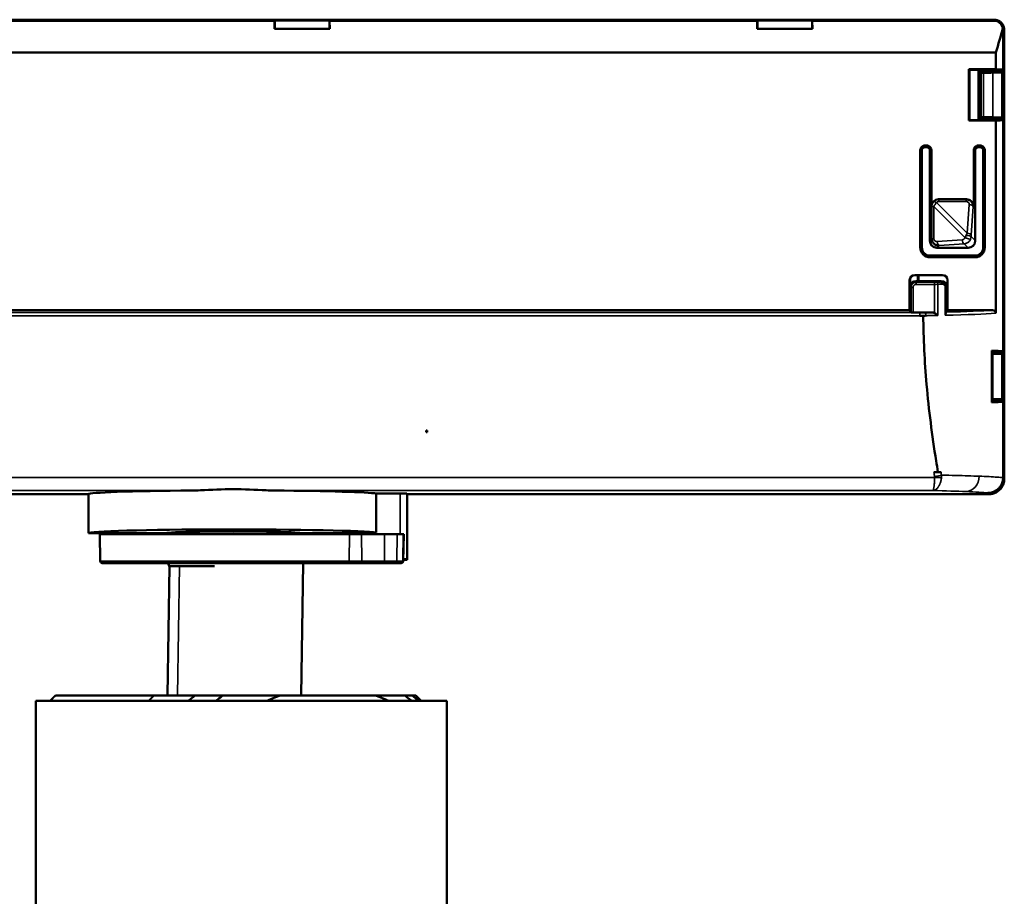
# Model space of a CAD drawing. Units: millimetres. Extents: x -901 to 3374, y 1 to 1650.
# Drawn here: x 802 to 898, y 575 to 660 of the extents above; entities that cross this region are included whole.
import ezdxf

# ---------------------------------------------------------------- set-up
doc = ezdxf.new("R2010")
doc.units = ezdxf.units.MM
doc.layers.add('Visible (ANSI)', color=7, linetype='Continuous', lineweight=50)
doc.layers.add('Visible Narrow (ANSI)', color=7, linetype='Continuous', lineweight=35)

msp = doc.modelspace()

# ---------------------------------------------------------------- linework, layer by layer
at = {"layer": 'Visible (ANSI)'}
for p, q in [((826.816, 660.072), (748.523, 660.072)), ((782.705, 660.176), (896.867, 660.176)), ((826.834, 660.098), (785.36, 660.098)), ((785.416, 660.1), (896.792, 660.1)), ((826.803, 659.3), (826.816, 660.072)), ((826.834, 660.098), (826.816, 660.072)), ((826.834, 659.3), (826.834, 660.098)), ((832.148, 660.098), (832.165, 660.072)), ((873.832, 660.098), (832.148, 660.098)), ((832.148, 659.3), (832.148, 660.098)), ((873.815, 660.072), (832.165, 660.072)), ((832.165, 660.072), (832.178, 659.3)), ((873.802, 659.3), (873.815, 660.072)), ((873.832, 660.098), (873.815, 660.072)), ((873.832, 659.3), (873.832, 660.098)), ((879.147, 659.3), (879.147, 660.098)), ((879.147, 660.098), (886.684, 660.098)), ((879.147, 660.098), (879.164, 660.072)), ((896.864, 660.072), (879.164, 660.072)), ((879.164, 660.072), (879.177, 659.3)), ((886.684, 660.098), (896.89, 660.098)), ((832.178, 659.3), (826.803, 659.3)), ((879.177, 659.3), (873.802, 659.3)), ((897.749, 659.158), (897.749, 655.307)), ((897.79, 659.129), (897.79, 659.199)), ((897.79, 659.176), (897.866, 659.176)), ((897.866, 659.078), (897.79, 659.129)), ((897.867, 659.177), (897.866, 659.176)), ((897.866, 659.176), (897.866, 655.132)), ((897.866, 631.355), (897.866, 659.078)), ((897.028, 656.997), (783.126, 656.997)), ((897.028, 656.997), (897.028, 655.348)), ((897.028, 655.348), (894.418, 655.348)), ((894.418, 655.348), (894.468, 655.297)), ((894.418, 650.347), (894.418, 655.348)), ((894.468, 655.297), (896.867, 655.297)), ((894.468, 650.398), (894.468, 655.297)), ((895.367, 650.398), (895.367, 655.297)), ((895.47, 655.297), (895.47, 655.132)), ((895.47, 655.132), (896.664, 655.132)), ((895.59, 655.012), (895.47, 655.132)), ((895.59, 650.682), (895.59, 655.012)), ((895.852, 655.012), (895.59, 655.012)), ((896.664, 655.132), (896.867, 655.132)), ((896.734, 655.062), (896.664, 655.132)), ((896.867, 655.062), (896.734, 655.062)), ((897.631, 655.045), (896.741, 655.021)), ((896.867, 655.06), (896.867, 655.299)), ((897.761, 655.299), (896.867, 655.299)), ((896.867, 655.06), (897.761, 655.06)), ((897.749, 655.307), (897.761, 655.299)), ((897.761, 655.06), (897.761, 655.299)), ((897.761, 655.06), (897.764, 655.062)), ((897.785, 655.062), (897.764, 655.062)), ((897.792, 655.056), (897.785, 655.062)), ((897.792, 650.639), (897.792, 655.055)), ((897.866, 655.132), (897.866, 655.132)), ((894.468, 650.398), (894.418, 650.347)), ((894.418, 650.347), (897.028, 650.347)), ((896.867, 650.398), (894.468, 650.398)), ((895.47, 650.562), (895.59, 650.682)), ((895.47, 650.398), (895.47, 650.562)), ((895.47, 650.562), (896.664, 650.562)), ((895.59, 650.682), (895.852, 650.682)), ((896.664, 650.562), (896.734, 650.632)), ((896.664, 650.562), (896.867, 650.562)), ((896.734, 650.632), (896.867, 650.632)), ((896.741, 650.673), (897.631, 650.649)), ((897.761, 650.634), (896.867, 650.634)), ((896.867, 650.634), (896.867, 650.396)), ((897.761, 650.396), (896.867, 650.396)), ((897.028, 650.347), (897.028, 631.59)), ((897.749, 650.388), (897.761, 650.396)), ((897.749, 627.894), (897.749, 650.388)), ((897.761, 650.396), (897.761, 650.634)), ((897.764, 650.632), (897.761, 650.634)), ((897.785, 650.632), (897.764, 650.632)), ((897.785, 650.632), (897.792, 650.639)), ((897.866, 650.562), (897.866, 650.562)), ((897.866, 650.562), (897.866, 631.355)), ((889.688, 637.987), (889.688, 647.487)), ((889.842, 647.487), (889.842, 637.987)), ((890.126, 647.925), (890.33, 647.925)), ((890.33, 647.771), (890.126, 647.771)), ((890.614, 638.664), (890.614, 647.487)), ((890.768, 647.487), (890.768, 641.988)), ((894.887, 641.988), (894.887, 647.487)), ((895.042, 647.487), (895.042, 638.664)), ((895.326, 647.925), (895.529, 647.925)), ((895.529, 647.771), (895.326, 647.771)), ((895.813, 637.987), (895.813, 647.487)), ((895.968, 647.487), (895.968, 637.987)), ((891.473, 642.686), (894.182, 642.686)), ((894.349, 637.971), (891.307, 637.971)), ((890.628, 637.201), (895.028, 637.201)), ((895.028, 637.046), (890.628, 637.046)), ((888.647, 634.813), (888.647, 631.887)), ((888.689, 635.012), (888.689, 631.826)), ((891.848, 635.312), (889.144, 635.312)), ((889.263, 634.728), (891.727, 634.728)), ((889.463, 635.312), (889.463, 634.728)), ((889.526, 635.312), (889.526, 634.728)), ((892.344, 631.887), (892.344, 634.813)), ((888.764, 634.227), (888.764, 631.713)), ((892.225, 634.229), (892.225, 631.713)), ((775.022, 631.887), (888.647, 631.887)), ((888.647, 631.887), (888.764, 631.713)), ((892.228, 631.713), (892.344, 631.887)), ((892.344, 631.887), (896.71, 631.887)), ((888.788, 631.676), (888.764, 631.713)), ((890.799, 631.671), (888.988, 631.671)), ((889.974, 631.352), (889.644, 631.352)), ((890.183, 631.355), (890.184, 631.355)), ((892.197, 631.704), (892.225, 631.713)), ((896.667, 631.567), (896.667, 631.567)), ((897.868, 631.355), (897.866, 631.355)), ((897.867, 627.72), (897.867, 631.355)), ((896.648, 622.918), (896.648, 627.952)), ((896.698, 627.885), (896.648, 627.935)), ((896.655, 627.607), (896.716, 627.668)), ((896.655, 623.263), (896.655, 627.607)), ((896.868, 627.885), (896.698, 627.885)), ((896.716, 627.668), (896.736, 627.648)), ((896.736, 627.648), (897.787, 627.648)), ((896.741, 627.609), (897.631, 627.634)), ((896.768, 627.72), (896.768, 627.885)), ((896.868, 627.72), (896.768, 627.72)), ((897.764, 627.885), (896.868, 627.885)), ((896.868, 627.885), (896.868, 627.648)), ((897.749, 627.894), (897.764, 627.885)), ((897.764, 627.885), (897.764, 627.648)), ((897.792, 627.644), (897.787, 627.648)), ((897.792, 627.643), (897.792, 623.227)), ((897.868, 623.15), (897.868, 627.72)), ((896.716, 623.202), (896.655, 623.263)), ((896.716, 623.202), (896.736, 623.222)), ((896.736, 623.222), (897.787, 623.222)), ((897.631, 623.237), (896.741, 623.261)), ((896.868, 623.222), (896.868, 622.985)), ((897.764, 623.222), (897.764, 622.985)), ((897.787, 623.222), (897.792, 623.227)), ((896.648, 622.935), (896.698, 622.985)), ((896.698, 622.985), (896.868, 622.985)), ((896.768, 623.15), (896.868, 623.15)), ((896.768, 622.985), (896.768, 623.15)), ((897.764, 622.985), (896.868, 622.985)), ((897.764, 622.985), (897.749, 622.976)), ((897.749, 615.592), (897.749, 622.976)), ((897.867, 615.479), (897.867, 623.15)), ((841.57, 620.181), (841.67, 620.181)), ((841.57, 620.019), (841.57, 620.181)), ((841.67, 620.019), (841.57, 620.019)), ((841.67, 620.181), (841.67, 620.019)), ((891.013, 616.131), (891.407, 616.131)), ((891.407, 616.131), (891.711, 616.131)), ((806.444, 613.978), (788.784, 613.978)), ((806.444, 613.978), (806.594, 613.978)), ((806.594, 613.978), (808.689, 613.978)), ((806.594, 613.978), (806.594, 613.978)), ((806.594, 613.978), (806.594, 613.978)), ((808.689, 610.178), (808.689, 613.978)), ((808.689, 613.978), (808.689, 613.978)), ((836.719, 614.035), (839.028, 614.054)), ((836.719, 614.035), (836.719, 610.235)), ((839.674, 614.041), (839.716, 613.978)), ((839.717, 613.978), (839.717, 613.978)), ((839.717, 613.978), (839.717, 613.978)), ((839.865, 613.978), (839.717, 613.978)), ((839.717, 607.579), (839.717, 613.978)), ((839.717, 613.978), (839.717, 613.978)), ((896.367, 613.978), (839.865, 613.978)), ((816.289, 610.178), (808.689, 610.178)), ((834.118, 610.069), (809.789, 610.069)), ((809.834, 607.465), (809.789, 610.069)), ((816.289, 610.178), (816.289, 610.178)), ((816.289, 610.178), (816.289, 610.178)), ((816.489, 610.22), (816.439, 610.069)), ((822.789, 610.319), (821.341, 610.344)), ((822.789, 610.319), (824.236, 610.344)), ((829.088, 610.22), (829.139, 610.069)), ((836.088, 610.178), (829.288, 610.178)), ((834.118, 610.069), (835.281, 610.069)), ((835.281, 610.069), (837.505, 610.069)), ((836.14, 610.231), (836.088, 610.178)), ((836.088, 610.069), (836.088, 610.178)), ((836.719, 610.235), (836.14, 610.231)), ((836.14, 610.231), (836.14, 610.069)), ((838.754, 610.069), (837.505, 610.069)), ((838.754, 610.069), (839.338, 610.069)), ((839.337, 607.465), (839.382, 610.069)), ((839.382, 610.069), (839.338, 610.069)), ((833.904, 607.269), (810.034, 607.269)), ((816.585, 606.969), (816.397, 594.369)), ((816.539, 606.969), (816.439, 607.269)), ((816.539, 606.969), (820.961, 606.969)), ((829.399, 594.369), (829.591, 607.269)), ((835.353, 607.269), (833.904, 607.269)), ((837.577, 607.269), (835.353, 607.269)), ((837.577, 607.269), (838.519, 607.269)), ((838.519, 607.269), (839.104, 607.269)), ((839.137, 607.269), (839.104, 607.269)), ((839.339, 607.579), (839.717, 607.579)), ((839.674, 607.642), (839.716, 607.579)), ((839.717, 607.578), (839.716, 607.579)), ((843.574, 593.869), (803.574, 593.869)), ((803.574, 593.869), (803.574, 489.469)), ((805.463, 594.369), (815.053, 594.369)), ((819.049, 594.369), (815.053, 594.369)), ((827.333, 594.369), (821.744, 594.369)), ((827.333, 594.369), (836.663, 594.369)), ((839.496, 594.369), (836.663, 594.369)), ((840.571, 594.369), (840.236, 594.369)), ((840.571, 594.369), (840.574, 594.369)), ((840.574, 594.369), (841.074, 593.869)), ((843.574, 593.869), (843.574, 489.469))]:
    msp.add_line(p, q, dxfattribs=at)
for centre, radius, start, end in [((890.628, 637.987), 0.94, 180, 270), ((890.628, 637.987), 0.786, 180, 270), ((895.028, 637.987), 0.786, 270, 0), ((895.028, 637.987), 0.94, 270, 0), ((810.034, 607.469), 0.2, 181, 270), ((839.137, 607.469), 0.2, 270, 359)]:
    msp.add_arc(centre, radius, start, end, dxfattribs=at)
for centre, major_axis, ratio, start_param, end_param in [((896.792, 659.1), (-0.708, -0.708), 0.999315, 3.864721, 3.926648), ((896.84, 659.149), (-0.366, -0.853), 0.964773, 2.204845, 3.53447), ((896.889, 659.198), (0.637, 0.637), 0.999315, 5.498118, 7.06819), ((878.033, 664.522), (0, -21.489), 0.943698, 1.213009, 1.328662), ((896.868, 659.176), (-1.164, 0.224), 0.284603, 3.738679, 3.855891), ((895.852, 655.031), (-1.05, 0), 0.017455, 1.570796, 2.579619), ((878.033, 655.224), (20.279, 0), 0.017455, 0.23609, 0.357787), ((896.742, 655.055), (1.05, 0), 0.017455, 5.721212, 6.300639), ((895.852, 650.664), (1.05, 0), 0.017455, 0.561974, 1.570796), ((878.033, 650.471), (-20.279, 0), 0.017455, 2.783805, 2.905502), ((896.742, 650.639), (-1.05, 0), 0.017455, 3.124139, 3.703566), ((891.475, 641.986), (-0.702, 0.087), 0.99012, 4.837176, 6.405543), ((894.181, 641.986), (0.702, 0.087), 0.99012, 6.160826, 7.729195), ((891.321, 638.677), (-0.505, -0.505), 0.980815, 5.507471, 7.058898), ((894.335, 638.677), (0.505, -0.505), 0.980815, 5.507472, 7.058898), ((889.145, 634.813), (-0.098, 0.49), 0.996044, 6.087013, 7.656294), ((889.264, 634.226), (-0.098, 0.492), 0.996044, 6.087018, 7.656289), ((891.724, 634.226), (0.356, 0.356), 0.992433, 5.49978, 7.064785), ((891.847, 634.813), (0.098, 0.49), 0.996044, 4.910033, 6.479357), ((896.707, 631.587), (-0.32, -0.027), 0.935436, 3.063968, 4.623636), ((888.988, 631.676), (-0.2, 0), 0.026186, 0.017163, 1.570796), ((889.719, 631.365), (-0.868, -0.001), 0.015484, 1.48401, 2.114754), ((878.033, 631.638), (-20.279, 0), 0.017455, 2.200446, 2.2125), ((890.78, 631.366), (-0.473, -0.021), 0.643012, 4.029551, 4.642745), ((878.028, 627.811), (20.284, 0), 0.017456, 0.236055, 0.407893), ((895.852, 627.619), (1.05, 0), 0.01746, 5.583259, 5.721281), ((896.742, 627.643), (1.05, 0), 0.017455, 5.721209, 6.300639), ((895.852, 623.252), (-1.05, 0), 0.01746, 3.703497, 3.841519), ((896.742, 623.227), (-1.05, 0), 0.017455, 3.124139, 3.703566), ((878.028, 623.059), (20.284, 0), 0.017456, 5.875292, 6.04713), ((896.308, 615.592), (0.131, 1.466), 0.978711, 4.782519, 4.800209), ((822.788, 613.978), (14.099, 0), 0.026186, 1.858357, 3.141593), ((822.789, 613.978), (14.1, 0), 0.026186, 3.141366, 3.14149), ((822.788, 613.978), (-14.099, 0), 0.026186, 3.296609, 4.424838), ((839.174, 614.041), (0.5, 0), 0.026186, 0.017453, 1.867502), ((822.788, 610.178), (-14.099, 0), 0.026186, 3.296609, 6.283185), ((822.789, 610.178), (14.1, 0), 0.026186, 3.134299, 3.141593), ((822.788, 610.178), (6.5, 0), 0.026186, 6.283181, 9.424783), ((822.789, 610.178), (-6.5, 0), 0.026186, 6.034266, 6.283185), ((822.789, 610.178), (-6.5, 0), 0.026186, 3.205032, 3.390512), ((822.789, 610.178), (-6.5, 0), 0.026186, 3.141593, 3.143198), ((839.174, 607.642), (0.5, 0), 0.026186, 0.017453, 1.232958), ((844.668, 587.516), (9.654, -9.994), 0.138566, 2.119362, 2.185013)]:
    msp.add_ellipse(centre, major_axis=major_axis, ratio=ratio, start_param=start_param, end_param=end_param, dxfattribs=at)
for points, knots in [([(896.867, 660.176), (896.91, 660.176), (896.953, 660.173), (897.038, 660.162), (897.08, 660.154), (897.14, 660.138), (897.158, 660.133), (897.225, 660.111), (897.274, 660.091), (897.367, 660.044), (897.411, 660.017), (897.488, 659.961), (897.52, 659.934), (897.582, 659.877), (897.611, 659.846), (897.651, 659.798), (897.663, 659.781), (897.7, 659.73), (897.724, 659.694), (897.765, 659.618), (897.783, 659.578), (897.806, 659.521), (897.812, 659.504), (897.831, 659.445), (897.842, 659.403), (897.857, 659.319), (897.863, 659.276), (897.866, 659.214), (897.867, 659.196), (897.867, 659.177)], [0, 0, 0, 0, 0.081845, 0.081845, 0.163768, 0.163768, 0.2, 0.2, 0.3, 0.3, 0.4, 0.4, 0.480666, 0.480666, 0.561277, 0.561277, 0.6, 0.6, 0.682447, 0.682447, 0.764908, 0.764908, 0.8, 0.8, 0.88227, 0.88227, 0.964606, 0.964606, 1, 1, 1, 1]), ([(897.72, 659.37), (897.722, 659.363), (897.724, 659.357), (897.732, 659.326), (897.738, 659.297), (897.747, 659.231), (897.749, 659.194), (897.749, 659.158)], [-0.02441632, -0.02441632, -0.02441632, -0.02441632, -0.02163094, -0.02163094, -0.01081547, -0.01081547, 0, 0, 0, 0]), ([(889.688, 647.487), (889.688, 647.514), (889.691, 647.541), (889.698, 647.567), (889.705, 647.594), (889.714, 647.62), (889.726, 647.645), (889.751, 647.697), (889.786, 647.745), (889.827, 647.786), (889.868, 647.827), (889.916, 647.862), (889.968, 647.887), (889.993, 647.899), (890.019, 647.909), (890.046, 647.915), (890.073, 647.922), (890.099, 647.925), (890.126, 647.925)], [-0.06742104, -0.06742104, -0.06742104, -0.06742104, -0.05931575, -0.05931575, -0.05931575, -0.05096181, -0.05096181, -0.05096181, -0.03367725, -0.03367725, -0.03367725, -0.01642821, -0.01642821, -0.01642821, -0.00809099, -0.00809099, -0.00809099, -0.000001, -0.000001, -0.000001, -0.000001]), ([(890.126, 647.771), (890.109, 647.771), (890.093, 647.768), (890.076, 647.764), (890.059, 647.759), (890.042, 647.753), (890.026, 647.745), (889.993, 647.728), (889.961, 647.705), (889.935, 647.678), (889.908, 647.652), (889.885, 647.62), (889.868, 647.587), (889.86, 647.571), (889.854, 647.554), (889.849, 647.537), (889.845, 647.521), (889.842, 647.504), (889.842, 647.487)], [-0.0433117, -0.0433117, -0.0433117, -0.0433117, -0.03822938, -0.03822938, -0.03822938, -0.03288204, -0.03288204, -0.03288204, -0.02163875, -0.02163875, -0.02163875, -0.01041215, -0.01041215, -0.01041215, -0.00507401, -0.00507401, -0.00507401, -0.000001, -0.000001, -0.000001, -0.000001]), ([(890.33, 647.925), (890.357, 647.925), (890.384, 647.922), (890.41, 647.915), (890.437, 647.908), (890.463, 647.899), (890.488, 647.887), (890.54, 647.862), (890.588, 647.827), (890.629, 647.786), (890.67, 647.745), (890.705, 647.697), (890.73, 647.645), (890.742, 647.62), (890.752, 647.594), (890.758, 647.567), (890.765, 647.541), (890.768, 647.514), (890.768, 647.487)], [-0.06742052, -0.06742052, -0.06742052, -0.06742052, -0.05931148, -0.05931148, -0.05931148, -0.05095402, -0.05095402, -0.05095402, -0.0336637, -0.0336637, -0.0336637, -0.01642068, -0.01642068, -0.01642068, -0.00808712, -0.00808712, -0.00808712, -0.000001, -0.000001, -0.000001, -0.000001]), ([(890.614, 647.487), (890.614, 647.504), (890.611, 647.521), (890.607, 647.537), (890.602, 647.554), (890.596, 647.571), (890.588, 647.587), (890.571, 647.621), (890.548, 647.652), (890.521, 647.678), (890.495, 647.705), (890.463, 647.728), (890.43, 647.745), (890.414, 647.753), (890.397, 647.759), (890.38, 647.764), (890.363, 647.768), (890.347, 647.771), (890.33, 647.771)], [-0.0433126, -0.0433126, -0.0433126, -0.0433126, -0.03823412, -0.03823412, -0.03823412, -0.03288996, -0.03288996, -0.03288996, -0.02165099, -0.02165099, -0.02165099, -0.01041959, -0.01041959, -0.01041959, -0.00507805, -0.00507805, -0.00507805, -0.000001, -0.000001, -0.000001, -0.000001]), ([(894.887, 647.487), (894.887, 647.514), (894.891, 647.541), (894.898, 647.567), (894.904, 647.594), (894.914, 647.62), (894.926, 647.645), (894.951, 647.697), (894.986, 647.745), (895.027, 647.786), (895.068, 647.827), (895.116, 647.862), (895.168, 647.887), (895.193, 647.899), (895.219, 647.909), (895.246, 647.915), (895.272, 647.922), (895.299, 647.925), (895.326, 647.925)], [-0.06742104, -0.06742104, -0.06742104, -0.06742104, -0.05931575, -0.05931575, -0.05931575, -0.05096181, -0.05096181, -0.05096181, -0.03367725, -0.03367725, -0.03367725, -0.01642821, -0.01642821, -0.01642821, -0.00809099, -0.00809099, -0.00809099, -0.000001, -0.000001, -0.000001, -0.000001]), ([(895.326, 647.771), (895.309, 647.771), (895.292, 647.768), (895.276, 647.764), (895.259, 647.759), (895.242, 647.753), (895.226, 647.745), (895.192, 647.728), (895.161, 647.705), (895.134, 647.678), (895.108, 647.652), (895.084, 647.62), (895.068, 647.587), (895.06, 647.571), (895.053, 647.554), (895.049, 647.537), (895.045, 647.521), (895.042, 647.504), (895.042, 647.487)], [-0.0433117, -0.0433117, -0.0433117, -0.0433117, -0.03822938, -0.03822938, -0.03822938, -0.03288204, -0.03288204, -0.03288204, -0.02163875, -0.02163875, -0.02163875, -0.01041215, -0.01041215, -0.01041215, -0.00507401, -0.00507401, -0.00507401, -0.000001, -0.000001, -0.000001, -0.000001]), ([(895.529, 647.925), (895.556, 647.925), (895.583, 647.922), (895.61, 647.915), (895.637, 647.908), (895.663, 647.899), (895.688, 647.887), (895.74, 647.862), (895.788, 647.827), (895.829, 647.786), (895.87, 647.745), (895.905, 647.697), (895.93, 647.645), (895.942, 647.62), (895.951, 647.594), (895.958, 647.567), (895.964, 647.541), (895.968, 647.514), (895.968, 647.487)], [-0.06742052, -0.06742052, -0.06742052, -0.06742052, -0.05931148, -0.05931148, -0.05931148, -0.05095402, -0.05095402, -0.05095402, -0.0336637, -0.0336637, -0.0336637, -0.01642068, -0.01642068, -0.01642068, -0.00808712, -0.00808712, -0.00808712, -0.000001, -0.000001, -0.000001, -0.000001]), ([(895.813, 647.487), (895.813, 647.504), (895.811, 647.521), (895.807, 647.537), (895.802, 647.554), (895.796, 647.571), (895.788, 647.587), (895.771, 647.621), (895.748, 647.652), (895.721, 647.678), (895.694, 647.705), (895.663, 647.728), (895.63, 647.745), (895.614, 647.753), (895.597, 647.759), (895.58, 647.764), (895.563, 647.768), (895.546, 647.771), (895.529, 647.771)], [-0.0433126, -0.0433126, -0.0433126, -0.0433126, -0.03823412, -0.03823412, -0.03823412, -0.03288996, -0.03288996, -0.03288996, -0.02165099, -0.02165099, -0.02165099, -0.01041959, -0.01041959, -0.01041959, -0.00507805, -0.00507805, -0.00507805, -0.000001, -0.000001, -0.000001, -0.000001]), ([(894.17, 642.685), (894.207, 642.685), (894.242, 642.682), (894.315, 642.671), (894.351, 642.662), (894.426, 642.637), (894.464, 642.62), (894.542, 642.577), (894.58, 642.55), (894.653, 642.486), (894.686, 642.45), (894.74, 642.377), (894.761, 642.341), (894.796, 642.268), (894.81, 642.231), (894.831, 642.159), (894.838, 642.123), (894.846, 642.053), (894.848, 642.018), (894.847, 641.983)], [0, 0, 0, 0, 0.0954924, 0.0954924, 0.1972516, 0.1972516, 0.3133434, 0.3133434, 0.445696, 0.445696, 0.584272, 0.584272, 0.7022127, 0.7022127, 0.8101411, 0.8101411, 0.9077349, 0.9077349, 0.9999998, 0.9999998, 0.9999998, 0.9999998]), ([(891.516, 638.179), (891.478, 638.178), (891.441, 638.18), (891.404, 638.185), (891.366, 638.191), (891.328, 638.199), (891.291, 638.21), (891.25, 638.223), (891.21, 638.239), (891.172, 638.258), (891.129, 638.281), (891.088, 638.307), (891.051, 638.337), (891.014, 638.368), (890.979, 638.402), (890.949, 638.439), (890.922, 638.472), (890.899, 638.507), (890.879, 638.544), (890.86, 638.578), (890.845, 638.614), (890.832, 638.651), (890.821, 638.685), (890.812, 638.72), (890.807, 638.756), (890.802, 638.786), (890.8, 638.818), (890.799, 638.849)], [0, 0, 0, 0, 0.0968811, 0.0968811, 0.0968811, 0.2001765, 0.2001765, 0.2001765, 0.3180748, 0.3180748, 0.3180748, 0.4524931, 0.4524931, 0.4524931, 0.5893698, 0.5893698, 0.5893698, 0.7082767, 0.7082767, 0.7082767, 0.817234, 0.817234, 0.817234, 0.9159921, 0.9159921, 0.9159921, 0.9999999, 0.9999999, 0.9999999, 0.9999999]), ([(892.164, 634.169), (892.164, 634.186), (892.163, 634.204), (892.161, 634.222), (892.16, 634.234), (892.158, 634.246), (892.155, 634.258), (892.152, 634.277), (892.147, 634.296), (892.14, 634.314), (892.137, 634.323), (892.134, 634.333), (892.13, 634.342), (892.123, 634.361), (892.114, 634.379), (892.103, 634.397), (892.099, 634.405), (892.094, 634.413), (892.088, 634.421), (892.079, 634.435), (892.069, 634.449), (892.058, 634.463), (892.049, 634.474), (892.039, 634.484), (892.028, 634.495), (892.017, 634.507), (892.004, 634.518), (891.991, 634.529), (891.978, 634.539), (891.964, 634.549), (891.949, 634.559), (891.934, 634.569), (891.917, 634.578), (891.9, 634.587), (891.885, 634.594), (891.87, 634.601), (891.854, 634.607), (891.836, 634.613), (891.818, 634.619), (891.8, 634.624), (891.783, 634.628), (891.765, 634.632), (891.747, 634.634), (891.735, 634.636), (891.723, 634.638), (891.711, 634.639), (891.7, 634.64), (891.689, 634.64), (891.677, 634.64), (891.665, 634.641), (891.652, 634.64), (891.639, 634.64)], [0, 0, 0, 0, 0.073722, 0.073722, 0.073722, 0.125, 0.125, 0.125, 0.207869, 0.207869, 0.207869, 0.25, 0.25, 0.25, 0.336399, 0.336399, 0.336399, 0.375, 0.375, 0.375, 0.443674, 0.443674, 0.443674, 0.5, 0.5, 0.5, 0.563204, 0.563204, 0.563204, 0.625, 0.625, 0.625, 0.69209, 0.69209, 0.69209, 0.75, 0.75, 0.75, 0.814434, 0.814434, 0.814434, 0.875, 0.875, 0.875, 0.916756, 0.916756, 0.916756, 0.956109, 0.956109, 0.956109, 1, 1, 1, 1]), ([(891.407, 616.131), (891.346, 616.496), (891.287, 616.862), (890.838, 619.705), (890.518, 622.183), (890.103, 626.897), (889.992, 629.136), (889.974, 631.352)], [28.072857, 28.072857, 28.072857, 28.072857, 28.179915, 28.179915, 28.906169, 28.906169, 29.569437, 29.569437, 29.569437, 29.569437]), ([(891.068, 631.615), (891.125, 631.588), (891.183, 631.554), (891.239, 631.514), (891.298, 631.471), (891.352, 631.425), (891.398, 631.38)], [0.00000108, 0.00000108, 0.00000108, 0.00000108, 0.01902006, 0.01902006, 0.01902006, 0.03926875, 0.03926875, 0.03926875, 0.03926875]), ([(892.104, 631.397), (892.108, 631.405), (892.113, 631.413), (892.128, 631.442), (892.138, 631.464), (892.156, 631.511), (892.162, 631.538), (892.164, 631.563)], [-0.00308684, -0.00308684, -0.00308684, -0.00308684, 0, 0, 0.00832179, 0.00832179, 0.01886411, 0.01886411, 0.01886411, 0.01886411]), ([(892.164, 631.563), (892.166, 631.585), (892.168, 631.604), (892.173, 631.637), (892.176, 631.652), (892.184, 631.689), (892.191, 631.702), (892.197, 631.704)], [0.0000012, 0.0000012, 0.0000012, 0.0000012, 0.00921643, 0.00921643, 0.01927274, 0.01927274, 0.04116143, 0.04116143, 0.04116143, 0.04116143]), ([(896.254, 614.093), (896.302, 614.093), (896.35, 614.095), (896.397, 614.1), (896.445, 614.105), (896.492, 614.112), (896.539, 614.121), (896.585, 614.131), (896.631, 614.142), (896.677, 614.155), (896.688, 614.159), (896.699, 614.162), (896.71, 614.166), (896.75, 614.179), (896.788, 614.193), (896.827, 614.209), (896.865, 614.225), (896.902, 614.243), (896.939, 614.262), (896.975, 614.281), (897.011, 614.301), (897.046, 614.323), (897.069, 614.338), (897.092, 614.353), (897.114, 614.369), (897.147, 614.392), (897.178, 614.416), (897.209, 614.442), (897.24, 614.468), (897.27, 614.495), (897.299, 614.523), (897.327, 614.551), (897.355, 614.581), (897.382, 614.611), (897.405, 614.639), (897.428, 614.668), (897.45, 614.697), (897.497, 614.759), (897.538, 614.825), (897.575, 614.894), (897.611, 614.963), (897.643, 615.036), (897.668, 615.11), (897.687, 615.164), (897.702, 615.219), (897.714, 615.275), (897.727, 615.331), (897.736, 615.387), (897.741, 615.444), (897.746, 615.484), (897.748, 615.525), (897.749, 615.566)], [0, 0, 0, 0, 0.0614621, 0.0614621, 0.0614621, 0.1229808, 0.1229808, 0.1229808, 0.1846646, 0.1846646, 0.1846646, 0.2, 0.2, 0.2, 0.2548172, 0.2548172, 0.2548172, 0.3097207, 0.3097207, 0.3097207, 0.3641239, 0.3641239, 0.3641239, 0.4, 0.4, 0.4, 0.4513406, 0.4513406, 0.4513406, 0.5025377, 0.5025377, 0.5025377, 0.5536947, 0.5536947, 0.5536947, 0.6, 0.6, 0.6, 0.6990099, 0.6990099, 0.6990099, 0.8, 0.8, 0.8, 0.8734178, 0.8734178, 0.8734178, 0.946974, 0.946974, 0.946974, 1, 1, 1, 1]), ([(896.368, 613.978), (896.429, 613.978), (896.491, 613.982), (896.552, 613.989), (896.614, 613.997), (896.675, 614.008), (896.735, 614.023), (896.767, 614.031), (896.8, 614.041), (896.832, 614.051), (896.886, 614.068), (896.938, 614.089), (896.989, 614.112), (897.04, 614.135), (897.09, 614.161), (897.138, 614.19), (897.177, 614.213), (897.215, 614.238), (897.251, 614.264), (897.308, 614.306), (897.362, 614.351), (897.412, 614.4), (897.462, 614.448), (897.51, 614.501), (897.553, 614.556), (897.563, 614.569), (897.572, 614.582), (897.582, 614.595), (897.616, 614.642), (897.647, 614.691), (897.675, 614.741), (897.704, 614.791), (897.729, 614.843), (897.751, 614.896), (897.768, 614.935), (897.782, 614.974), (897.795, 615.013), (897.814, 615.072), (897.829, 615.132), (897.841, 615.192), (897.853, 615.252), (897.861, 615.313), (897.865, 615.375), (897.867, 615.409), (897.868, 615.443), (897.868, 615.478)], [0, 0, 0, 0, 0.078442, 0.078442, 0.078442, 0.15699, 0.15699, 0.15699, 0.2, 0.2, 0.2, 0.271396, 0.271396, 0.271396, 0.342851, 0.342851, 0.342851, 0.4, 0.4, 0.4, 0.489518, 0.489518, 0.489518, 0.579256, 0.579256, 0.579256, 0.6, 0.6, 0.6, 0.673436, 0.673436, 0.673436, 0.746848, 0.746848, 0.746848, 0.8, 0.8, 0.8, 0.878294, 0.878294, 0.878294, 0.956411, 0.956411, 0.956411, 1, 1, 1, 1]), ([(818.79, 614.332), (819.05, 614.334), (819.315, 614.342), (820.651, 614.394), (821.761, 614.465), (822.788, 614.465), (823.816, 614.465), (824.926, 614.394), (826.262, 614.342), (826.526, 614.334), (826.787, 614.332)], [-0.3854341, -0.3854341, -0.3854341, -0.3854341, -0.3082856, -0.3082856, 0, 0, 0, 0.3082856, 0.3082856, 0.3854185, 0.3854185, 0.3854185, 0.3854185]), ([(818.451, 593.869), (818.466, 593.882), (818.481, 593.895), (818.496, 593.907), (818.589, 593.986), (818.682, 594.064), (818.774, 594.141), (818.866, 594.218), (818.958, 594.294), (819.049, 594.369)], [0.2792314, 0.2792314, 0.2792314, 0.2792314, 0.3333333, 0.3333333, 0.3333333, 0.6666667, 0.6666667, 0.6666667, 0.9999986, 0.9999986, 0.9999986, 0.9999986]), ([(821.744, 594.369), (821.713, 594.369), (821.683, 594.369), (821.652, 594.369), (821.641, 594.369), (821.63, 594.369), (821.619, 594.369), (821.586, 594.369), (821.554, 594.369), (821.521, 594.369), (821.444, 594.369), (821.366, 594.369), (821.288, 594.369), (821.171, 594.369), (821.053, 594.369), (820.937, 594.369), (820.758, 594.369), (820.582, 594.369), (820.404, 594.369), (820.397, 594.369), (820.391, 594.369), (820.385, 594.369), (820.152, 594.369), (819.916, 594.369), (819.682, 594.369), (819.47, 594.369), (819.259, 594.369), (819.049, 594.369)], [0.0000009, 0.0000009, 0.0000009, 0.0000009, 0.0093746, 0.0093746, 0.0093746, 0.0127303, 0.0127303, 0.0127303, 0.0226131, 0.0226131, 0.0226131, 0.0461102, 0.0461102, 0.0461102, 0.0814324, 0.0814324, 0.0814324, 0.1358683, 0.1358683, 0.1358683, 0.1377765, 0.1377765, 0.1377765, 0.2090223, 0.2090223, 0.2090223, 0.2736475, 0.2736475, 0.2736475, 0.2736475]), ([(821.744, 594.369), (821.598, 594.248), (821.46, 594.137), (821.251, 593.973), (821.186, 593.922), (821.118, 593.869)], [-0.1466287, -0.1466287, -0.1466287, -0.1466287, -0.0728425, -0.0728425, -0.0393807, -0.0393807, -0.0393807, -0.0393807]), ([(840.14, 593.869), (840.072, 593.921), (840.006, 593.971), (839.791, 594.135), (839.648, 594.247), (839.496, 594.369)], [-0.09295089, -0.09295089, -0.09295089, -0.09295089, -0.06420031, -0.06420031, -0.00000098, -0.00000098, -0.00000098, -0.00000098]), ([(839.496, 594.369), (839.505, 594.369), (839.514, 594.369), (839.524, 594.369), (839.527, 594.369), (839.53, 594.369), (839.534, 594.369), (839.545, 594.369), (839.557, 594.369), (839.569, 594.369), (839.592, 594.369), (839.616, 594.369), (839.641, 594.369), (839.675, 594.369), (839.71, 594.369), (839.744, 594.369), (839.798, 594.369), (839.849, 594.369), (839.898, 594.369), (839.902, 594.369), (839.906, 594.369), (839.91, 594.369), (839.973, 594.369), (840.032, 594.369), (840.086, 594.369), (840.141, 594.369), (840.191, 594.369), (840.236, 594.369)], [-0.277085, -0.277085, -0.277085, -0.277085, -0.2675942, -0.2675942, -0.2675942, -0.2641961, -0.2641961, -0.2641961, -0.2525267, -0.2525267, -0.2525267, -0.2287434, -0.2287434, -0.2287434, -0.1952973, -0.1952973, -0.1952973, -0.1418875, -0.1418875, -0.1418875, -0.1375598, -0.1375598, -0.1375598, -0.0689409, -0.0689409, -0.0689409, -0.0000024, -0.0000024, -0.0000024, -0.0000024])]:
    msp.add_open_spline(points, degree=3, knots=knots, dxfattribs=at)
for points, weights in [([(804.962, 593.869), (805.216, 594.124), (805.463, 594.369)], [1.00346955383, 1.00331081875, 1.00289612005]), ([(815.053, 594.369), (814.815, 594.124), (814.571, 593.869)], [1.0028961202, 1.00331081896, 1.00346955409]), ([(826.098, 593.869), (826.725, 594.148), (827.333, 594.369)], [1.06898193069, 1.07762408387, 1.08456852019]), ([(836.663, 594.369), (837.263, 594.148), (837.879, 593.869)], [1.08456852019, 1.07762408387, 1.06898193069]), ([(841.074, 593.869), (840.819, 594.124), (840.571, 594.369)], [1.00396025632, 1.00378523645, 1.00331673613])]:
    msp.add_rational_spline(points, weights, degree=2, dxfattribs=at)
at = {"layer": 'Visible Narrow (ANSI)'}
for p, q in [((896.792, 660.1), (896.867, 660.176)), ((896.89, 660.098), (896.864, 660.072)), ((897.79, 659.199), (897.749, 659.158)), ((897.866, 659.176), (897.866, 659.176)), ((895.852, 650.682), (895.852, 655.012)), ((896.741, 650.673), (896.741, 655.021)), ((897.631, 650.649), (897.631, 655.045)), ((889.842, 647.487), (889.688, 647.487)), ((890.126, 647.771), (890.126, 647.925)), ((890.33, 647.771), (890.33, 647.925)), ((890.614, 647.487), (890.768, 647.487)), ((895.042, 647.487), (894.887, 647.487)), ((895.326, 647.771), (895.326, 647.925)), ((895.529, 647.771), (895.529, 647.925)), ((895.813, 647.487), (895.968, 647.487)), ((891.486, 642.685), (891.473, 642.686)), ((891.486, 642.685), (894.17, 642.685)), ((891.486, 642.685), (891.486, 642.468)), ((894.17, 642.468), (891.486, 642.468)), ((894.17, 642.685), (894.182, 642.686)), ((894.17, 642.468), (894.17, 642.685)), ((890.799, 641.984), (890.768, 641.988)), ((890.799, 638.849), (890.799, 641.984)), ((894.038, 638.957), (891.013, 641.985)), ((891.013, 641.985), (891.013, 638.849)), ((894.25, 639.385), (891.267, 642.367)), ((894.25, 639.385), (894.451, 642.166)), ((894.847, 641.983), (894.646, 639.202)), ((894.847, 641.983), (894.887, 641.988)), ((890.614, 638.664), (890.799, 638.849)), ((890.799, 638.849), (891.013, 638.849)), ((891.333, 638.575), (893.78, 638.752)), ((894.639, 639.067), (895.042, 638.664)), ((889.842, 637.987), (889.688, 637.987)), ((891.516, 638.179), (891.307, 637.971)), ((893.963, 638.356), (891.516, 638.179)), ((893.963, 638.356), (894.349, 637.971)), ((895.813, 637.987), (895.968, 637.987)), ((890.628, 637.046), (890.628, 637.201)), ((895.028, 637.201), (895.028, 637.046)), ((889.288, 634.604), (889.263, 634.728)), ((891.727, 634.728), (891.639, 634.64)), ((888.788, 634.104), (888.764, 634.227)), ((888.786, 631.676), (888.788, 634.104)), ((888.788, 634.104), (888.988, 634.104)), ((888.988, 631.671), (888.988, 634.104)), ((889.288, 634.604), (889.288, 634.405)), ((889.288, 634.604), (891.068, 634.604)), ((891.068, 634.405), (889.288, 634.405)), ((891.068, 634.405), (891.068, 634.604)), ((891.068, 631.615), (891.068, 634.405)), ((891.398, 634.411), (891.398, 631.38)), ((892.104, 631.397), (892.104, 634.169)), ((892.164, 634.169), (892.104, 634.169)), ((892.226, 634.229), (892.164, 634.169)), ((892.164, 634.169), (892.164, 631.563)), ((755.978, 631.652), (889.644, 631.652)), ((889.644, 631.352), (785.584, 631.351)), ((889.644, 631.352), (889.644, 631.652)), ((896.741, 623.261), (896.741, 627.609)), ((897.631, 623.237), (897.631, 627.634)), ((789.138, 615.606), (840.31, 615.605)), ((840.31, 615.605), (841.765, 615.605)), ((841.765, 615.605), (891.088, 615.606)), ((897.749, 615.592), (897.867, 615.478)), ((818.79, 614.332), (789.138, 614.332)), ((808.689, 610.179), (808.689, 613.978)), ((826.787, 614.332), (890.894, 614.332)), ((839.028, 610.069), (839.028, 614.054)), ((839.674, 607.642), (839.674, 614.041)), ((896.368, 613.978), (896.254, 614.093)), ((896.356, 613.99), (896.356, 613.99)), ((808.689, 610.178), (808.689, 610.178)), ((829.288, 610.178), (829.288, 610.178)), ((834.078, 607.465), (834.118, 610.069)), ((835.295, 607.465), (835.281, 610.069)), ((837.518, 607.465), (837.505, 610.069)), ((838.71, 607.465), (838.754, 610.069)), ((839.338, 610.069), (839.295, 607.465)), ((834.078, 607.465), (809.834, 607.465)), ((817.359, 594.369), (817.546, 606.969)), ((834.078, 607.465), (835.295, 607.465)), ((835.295, 607.465), (837.518, 607.465)), ((838.245, 607.465), (837.518, 607.465)), ((838.71, 607.465), (838.245, 607.465)), ((838.71, 607.465), (839.295, 607.465)), ((839.337, 607.465), (839.295, 607.465))]:
    msp.add_line(p, q, dxfattribs=at)
for centre, major_axis, ratio, start_param, end_param in [((891.267, 642.184), (-0.309, 0.254), 0.369305, 5.006931, 6.158811), ((894.451, 641.983), (0.399, -0.029), 0.456406, 0.157059, 1.603837), ((891.516, 638.575), (0.029, -0.399), 0.456406, 4.679348, 6.126126), ((893.963, 638.752), (0.029, -0.399), 0.456406, 4.679348, 6.126126), ((894.221, 638.957), (0.376, -0.136), 0.172792, 4.267988, 6.09973), ((894.302, 638.984), (0.3, 0.774), 0.257008, 1.129541, 1.441601), ((894.243, 639.067), (0.4, -0.013), 0.233175, 0.143611, 1.830878), ((894.25, 639.202), (0.399, -0.029), 0.456406, 0.157059, 1.603821), ((894.72, 638.925), (0, -0.602), 0.139173, 4.234151, 4.474042), ((891.096, 634.427), (-0.456, -0.001), 0.048811, 1.508409, 2.292494), ((877.987, 635.926), (20.106, 0), 0.087156, 5.433821, 5.458842), ((891.266, 634.411), (-0.015, 0.199), 0.657947, 4.661992, 6.167191), ((877.987, 635.727), (-20.305, 0), 0.086303, 2.292191, 2.317212), ((891.639, 634.441), (-0.016, 0.199), 0.676455, 4.657908, 6.164567), ((881.448, 632.015), (-16.515, -0.049), 0.027281, 2.279439, 2.749424), ((878.029, 632.073), (19.982, 0), 0.026177, 5.358906, 5.405746), ((881.491, 631.715), (-16.771, -0.049), 0.02687, 2.255854, 2.755384), ((942.664, 635.315), (-5.301, 93.346), 0.571851, 1.745218, 1.750075), ((891.17, 615.817), (-0.856, -0.15), 0.13129, 1.447513, 2.309606), ((891.06, 615.647), (-0.005, 0.103), 0.275881, 4.298299, 5.106824), ((890.507, 615.802), (0.193, -1.39), 0.893081, 1.303818, 1.471174), ((878.025, 615.475), (-20.283, 0.001), 0.024225, 3.837428, 3.837645), ((894.13, 615.727), (-0.065, -1.498), 0.856938, 0.050615, 1.608269), ((878.025, 615.475), (-20.283, 0.001), 0.024225, 3.774625, 3.774822), ((878.027, 613.974), (18.784, 0), 0.026175, 0.540879, 0.816182), ((878.024, 613.975), (-18.785, 0), 0.026161, 3.957185, 3.957209), ((890.893, 615.832), (-0.037, -1.499), 0.684839, 0.061079, 0.064947), ((878.025, 613.976), (18.787, -0.002), 0.026146, 0.244202, 0.540874), ((833.904, 607.469), (0, -0.2), 0.87144, 0, 1.553343), ((835.353, 607.469), (0, -0.2), 0.292372, 4.729842, 6.283185), ((837.577, 607.469), (0, -0.2), 0.292372, 4.729842, 6.283185), ((838.519, 607.469), (0, -0.2), 0.956312, 0, 1.553343), ((839.104, 607.469), (0, -0.2), 0.956299, 0, 1.553343)]:
    msp.add_ellipse(centre, major_axis=major_axis, ratio=ratio, start_param=start_param, end_param=end_param, dxfattribs=at)
for points in [[(890.799, 641.984), (890.799, 642.157), (890.865, 642.325), (890.972, 642.45)], [(894.451, 642.166), (894.452, 642.211), (894.44, 642.292), (894.378, 642.391), (894.285, 642.451), (894.211, 642.466), (894.17, 642.468)], [(891.267, 642.367), (891.232, 642.334), (891.164, 642.259), (891.074, 642.13), (891.03, 642.034), (891.013, 641.985)], [(891.333, 638.575), (891.287, 638.574), (891.205, 638.583), (891.097, 638.641), (891.03, 638.735), (891.014, 638.809), (891.013, 638.849)], [(894.143, 639.161), (894.116, 639.098), (894.079, 639.028), (894.038, 638.957)], [(894.639, 639.067), (894.637, 638.979), (894.618, 638.891), (894.586, 638.811)], [(891.068, 634.604), (891.092, 634.604), (891.14, 634.605), (891.208, 634.607), (891.247, 634.609), (891.266, 634.611)], [(892.104, 634.169), (892.102, 634.212), (892.085, 634.289), (892.012, 634.38), (891.904, 634.435), (891.82, 634.443), (891.775, 634.441)], [(889.644, 631.652), (889.695, 631.652), (889.795, 631.652), (889.939, 631.653), (890.025, 631.655), (890.066, 631.656)], [(891.761, 615.835), (891.744, 615.934), (891.728, 616.032), (891.711, 616.131)], [(895.415, 615.727), (895.769, 615.712), (896.417, 615.682), (897.199, 615.637), (897.589, 615.607), (897.749, 615.592)], [(897.741, 615.593), (897.738, 615.593), (897.734, 615.594), (897.731, 615.594)]]:
    msp.add_open_spline(points, degree=3, dxfattribs=at)
for points, knots in [([(890.972, 642.45), (890.998, 642.48), (891.026, 642.507), (891.087, 642.557), (891.12, 642.58), (891.19, 642.619), (891.227, 642.635), (891.302, 642.661), (891.34, 642.67), (891.414, 642.682), (891.45, 642.685), (891.486, 642.685)], [0, 0, 0, 0, 0.2007248, 0.2007248, 0.4079055, 0.4079055, 0.6156729, 0.6156729, 0.8184101, 0.8184101, 1, 1, 1, 1]), ([(891.267, 642.367), (891.274, 642.375), (891.282, 642.383), (891.297, 642.398), (891.306, 642.405), (891.319, 642.415), (891.324, 642.418), (891.338, 642.427), (891.348, 642.432), (891.366, 642.442), (891.376, 642.446), (891.392, 642.452), (891.399, 642.454), (891.416, 642.459), (891.426, 642.461), (891.447, 642.465), (891.457, 642.466), (891.473, 642.468), (891.479, 642.468), (891.486, 642.468)], [0, 0, 0, 0, 0.127616, 0.127616, 0.257655, 0.257655, 0.333333, 0.333333, 0.458296, 0.458296, 0.583262, 0.583262, 0.666667, 0.666667, 0.796246, 0.796246, 0.92588, 0.92588, 1, 1, 1, 1]), ([(890.799, 641.984), (890.805, 641.984), (890.817, 641.985), (890.836, 641.985), (890.843, 641.985), (890.851, 641.985), (890.859, 641.985), (890.868, 641.985), (890.877, 641.985), (890.887, 641.985), (890.895, 641.985), (890.903, 641.985), (890.911, 641.985), (890.93, 641.985), (890.95, 641.985), (890.971, 641.985), (890.985, 641.985), (890.999, 641.985), (891.013, 641.985)], [0, 0, 0, 0, 0.333333, 0.333333, 0.333333, 0.453213, 0.453213, 0.453213, 0.573142, 0.573142, 0.573142, 0.666667, 0.666667, 0.666667, 0.871912, 0.871912, 0.871912, 1, 1, 1, 1]), ([(893.78, 638.752), (893.791, 638.753), (893.802, 638.755), (893.822, 638.759), (893.832, 638.761), (893.852, 638.767), (893.862, 638.771), (893.878, 638.778), (893.883, 638.78), (893.899, 638.789), (893.909, 638.795), (893.929, 638.809), (893.939, 638.817), (893.957, 638.833), (893.966, 638.841), (893.976, 638.852), (893.977, 638.854), (893.987, 638.865), (893.994, 638.874), (894.007, 638.893), (894.013, 638.903), (894.023, 638.922), (894.028, 638.932), (894.034, 638.947), (894.036, 638.952), (894.038, 638.957)], [0, 0, 0, 0, 0.0913472, 0.0913472, 0.1850206, 0.1850206, 0.279875, 0.279875, 0.3333315, 0.3333315, 0.4374751, 0.4374751, 0.5416975, 0.5416975, 0.6453017, 0.6453017, 0.6666649, 0.6666649, 0.7669414, 0.7669414, 0.8655842, 0.8655842, 0.9593012, 0.9593012, 0.9999982, 0.9999982, 0.9999982, 0.9999982]), ([(894.586, 638.811), (894.571, 638.773), (894.554, 638.737), (894.512, 638.667), (894.488, 638.633), (894.432, 638.568), (894.4, 638.538), (894.332, 638.483), (894.296, 638.458), (894.221, 638.418), (894.182, 638.401), (894.107, 638.377), (894.069, 638.368), (894.009, 638.359), (893.986, 638.357), (893.963, 638.356)], [0, 0, 0, 0, 0.14291, 0.14291, 0.294965, 0.294965, 0.456351, 0.456351, 0.618697, 0.618697, 0.773459, 0.773459, 0.915573, 0.915573, 1, 1, 1, 1]), ([(889.288, 634.604), (889.264, 634.604), (889.24, 634.602), (889.216, 634.599), (889.192, 634.595), (889.168, 634.59), (889.144, 634.583), (889.129, 634.578), (889.114, 634.573), (889.099, 634.567), (889.08, 634.559), (889.061, 634.55), (889.043, 634.54), (889.025, 634.53), (889.008, 634.518), (888.991, 634.506), (888.974, 634.494), (888.958, 634.48), (888.943, 634.466), (888.941, 634.463), (888.938, 634.461), (888.935, 634.458), (888.919, 634.442), (888.904, 634.424), (888.89, 634.406), (888.876, 634.388), (888.864, 634.369), (888.853, 634.349), (888.843, 634.333), (888.835, 634.315), (888.827, 634.298), (888.819, 634.278), (888.812, 634.258), (888.806, 634.237), (888.8, 634.215), (888.796, 634.193), (888.793, 634.171), (888.79, 634.149), (888.788, 634.127), (888.788, 634.104)], [0, 0, 0, 0, 0.0930756, 0.0930756, 0.0930756, 0.1884305, 0.1884305, 0.1884305, 0.25, 0.25, 0.25, 0.3277265, 0.3277265, 0.3277265, 0.4063145, 0.4063145, 0.4063145, 0.4854453, 0.4854453, 0.4854453, 0.5, 0.5, 0.5, 0.5880687, 0.5880687, 0.5880687, 0.6758459, 0.6758459, 0.6758459, 0.75, 0.75, 0.75, 0.8318318, 0.8318318, 0.8318318, 0.9159159, 0.9159159, 0.9159159, 1, 1, 1, 1]), ([(889.288, 634.405), (889.275, 634.405), (889.263, 634.404), (889.238, 634.401), (889.226, 634.399), (889.202, 634.392), (889.19, 634.388), (889.166, 634.379), (889.155, 634.373), (889.14, 634.365), (889.136, 634.363), (889.121, 634.353), (889.111, 634.345), (889.09, 634.328), (889.08, 634.319), (889.062, 634.3), (889.054, 634.29), (889.038, 634.269), (889.031, 634.258), (889.019, 634.236), (889.014, 634.226), (889.005, 634.204), (889.002, 634.193), (888.996, 634.171), (888.993, 634.16), (888.99, 634.138), (888.989, 634.126), (888.988, 634.111), (888.988, 634.108), (888.988, 634.104)], [0, 0, 0, 0, 0.070584, 0.070584, 0.146597, 0.146597, 0.225319, 0.225319, 0.306283, 0.306283, 0.333333, 0.333333, 0.416667, 0.416667, 0.500158, 0.500158, 0.583412, 0.583412, 0.666667, 0.666667, 0.745738, 0.745738, 0.82494, 0.82494, 0.902708, 0.902708, 0.976992, 0.976992, 1, 1, 1, 1]), ([(890.066, 631.656), (890.073, 631.655), (890.08, 631.654), (890.094, 631.651), (890.101, 631.649), (890.115, 631.643), (890.122, 631.639), (890.135, 631.63), (890.142, 631.625), (890.151, 631.618), (890.153, 631.615), (890.162, 631.606), (890.168, 631.599), (890.18, 631.584), (890.186, 631.576), (890.197, 631.558), (890.202, 631.549), (890.211, 631.529), (890.215, 631.519), (890.223, 631.498), (890.226, 631.487), (890.232, 631.466), (890.234, 631.455), (890.239, 631.432), (890.241, 631.42), (890.243, 631.397), (890.244, 631.385), (890.245, 631.367), (890.245, 631.362), (890.245, 631.356)], [0, 0, 0, 0, 0.077106, 0.077106, 0.152848, 0.152848, 0.228065, 0.228065, 0.303303, 0.303303, 0.333333, 0.333333, 0.416667, 0.416667, 0.500237, 0.500237, 0.583452, 0.583452, 0.666667, 0.666667, 0.740556, 0.740556, 0.814359, 0.814359, 0.888369, 0.888369, 0.963484, 0.963484, 1, 1, 1, 1]), ([(890.245, 631.356), (890.236, 631.356), (890.218, 631.355), (890.194, 631.356), (890.177, 631.355), (890.17, 631.355)], [0, 0, 0, 0, 0.3333333, 0.6666667, 0.9697, 0.9697, 0.9697, 0.9697]), ([(891.398, 631.38), (891.08, 631.373), (890.754, 631.366), (890.362, 631.358), (890.304, 631.357), (890.245, 631.356)], [0, 0, 0, 0, 0.852077, 0.852077, 1, 1, 1, 1]), ([(890.894, 614.332), (890.901, 614.334), (890.908, 614.338), (890.922, 614.352), (890.929, 614.362), (890.941, 614.382), (890.945, 614.392), (890.957, 614.422), (890.965, 614.445), (890.98, 614.498), (890.987, 614.528), (890.996, 614.569), (890.997, 614.576), (891.005, 614.615), (891.011, 614.648), (891.022, 614.718), (891.027, 614.756), (891.035, 614.817), (891.037, 614.838), (891.047, 614.917), (891.053, 614.977), (891.063, 615.095), (891.067, 615.151), (891.074, 615.255), (891.076, 615.302), (891.081, 615.399), (891.083, 615.448), (891.086, 615.534), (891.087, 615.57), (891.088, 615.606)], [0, 0, 0, 0, 0.0741617, 0.0741617, 0.1485799, 0.1485799, 0.2, 0.2, 0.288513, 0.288513, 0.380389, 0.380389, 0.4, 0.4, 0.4794407, 0.4794407, 0.5588952, 0.5588952, 0.6, 0.6, 0.7085546, 0.7085546, 0.8, 0.8, 0.873326, 0.873326, 0.9466743, 0.9466743, 1, 1, 1, 1]), ([(890.894, 614.332), (890.925, 614.333), (890.955, 614.337), (891.016, 614.35), (891.046, 614.36), (891.106, 614.384), (891.135, 614.398), (891.175, 614.422), (891.186, 614.429), (891.225, 614.455), (891.251, 614.476), (891.303, 614.521), (891.328, 614.546), (891.376, 614.6), (891.399, 614.629), (891.434, 614.676), (891.446, 614.693), (891.474, 614.735), (891.491, 614.762), (891.523, 614.818), (891.539, 614.848), (891.569, 614.908), (891.583, 614.939), (891.61, 615.003), (891.623, 615.036), (891.642, 615.088), (891.648, 615.107), (891.67, 615.175), (891.685, 615.225), (891.711, 615.33), (891.722, 615.384), (891.742, 615.493), (891.749, 615.547), (891.755, 615.602)], [0, 0, 0, 0, 0.0735774, 0.0735774, 0.1472313, 0.1472313, 0.2210796, 0.2210796, 0.25, 0.25, 0.3213691, 0.3213691, 0.3928834, 0.3928834, 0.4635127, 0.4635127, 0.5, 0.5, 0.5547288, 0.5547288, 0.6093776, 0.6093776, 0.6640535, 0.6640535, 0.7189722, 0.7189722, 0.75, 0.75, 0.8303852, 0.8303852, 0.9158874, 0.9158874, 1, 1, 1, 1]), ([(891.755, 615.602), (891.731, 615.6), (891.705, 615.599), (891.652, 615.596), (891.625, 615.596), (891.583, 615.595), (891.57, 615.594), (891.527, 615.594), (891.497, 615.594), (891.434, 615.594), (891.402, 615.595), (891.356, 615.596), (891.342, 615.596), (891.296, 615.597), (891.263, 615.598), (891.197, 615.601), (891.164, 615.602), (891.117, 615.605), (891.103, 615.606), (891.088, 615.606)], [0, 0, 0, 0, 0.1367872, 0.1367872, 0.2725064, 0.2725064, 0.3333333, 0.3333333, 0.4711191, 0.4711191, 0.6088989, 0.6088989, 0.6666667, 0.6666667, 0.8026906, 0.8026906, 0.9394574, 0.9394574, 0.9999987, 0.9999987, 0.9999987, 0.9999987]), ([(895.415, 615.727), (895.083, 615.74), (894.367, 615.766), (893.143, 615.803), (892.236, 615.825), (891.761, 615.835)], [0, 0, 0, 0, 0.3333329, 0.6666662, 0.9999996, 0.9999996, 0.9999996, 0.9999996])]:
    msp.add_open_spline(points, degree=3, knots=knots, dxfattribs=at)

doc.saveas('drawing.dxf')
